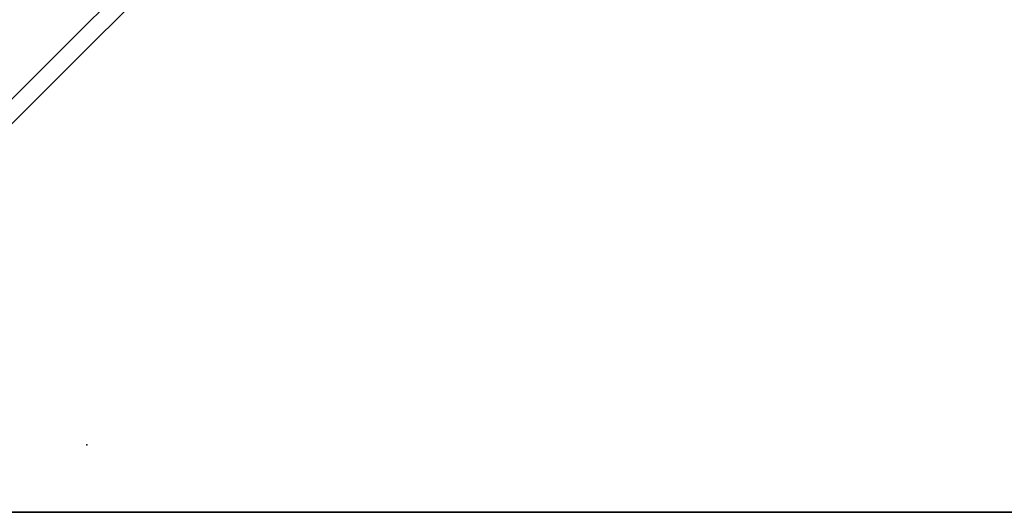
# Model space of a CAD drawing. Units: inches. Extents: x -15 to 45, y -25.9 to 0.
# Drawn here: x -1.4 to 19.8, y -25.9 to -15.3 of the extents above; entities that cross this region are included whole.
import ezdxf

# ---------------------------------------------------------------- set-up
doc = ezdxf.new("R2010")
doc.units = ezdxf.units.IN
doc.header["$MEASUREMENT"] = 0
for name, color, linetype in [('TABLE', 6, 'Continuous'), ('TABLE-BASE', 6, 'Continuous'), ('TABLE-TOPWOOD', 6, 'Continuous')]:
    doc.layers.add(name, color=color, linetype=linetype)

msp = doc.modelspace()

# ---------------------------------------------------------------- linework, layer by layer
at = {"layer": 'TABLE'}
msp.add_point((0, -24.424, 27.815), dxfattribs=at)
at = {"layer": 'TABLE-BASE', "linetype": 'Continuous', "lineweight": 0}
for points in [[(2.019, -13.326, 7.188), (2.019, -13.326, 4.206), (-5.383, -20.724, 2.225), (-5.383, -20.724, 3.725)], [(-5.383, -20.724, 3.725), (-5.122, -20.994, 3.725), (2.287, -13.592, 7.194), (2.019, -13.326, 7.188)], [(-5.122, -20.994, 2.225), (-5.383, -20.724, 2.225), (2.019, -13.326, 4.206), (2.287, -13.592, 4.211)], [(-5.122, -20.994, 3.725), (-5.122, -20.994, 2.225), (2.287, -13.592, 4.211), (2.287, -13.592, 7.194)]]:
    msp.add_3dface(points, dxfattribs=at)
at = {"layer": 'TABLE-TOPWOOD'}
for points, invisible_edges in [([(0, 0, 27.815), (11.024, -3.371, 27.815), (11.024, -6.235, 27.815), (-15, -25.88, 27.815)], 5), ([(11.024, -6.235, 29.115), (11.024, -3.371, 29.115), (0, 0, 29.115), (-15, -25.88, 29.115)], 10), ([(45, -25.88, 27.815), (18.976, -6.235, 27.815), (18.976, -3.371, 27.815), (30, 0, 27.815)], 5), ([(18.976, -3.371, 29.115), (18.976, -6.235, 29.115), (45, -25.88, 29.115), (30, 0, 29.115)], 10), ([(-15, -25.88, 27.815), (11.024, -6.235, 27.815), (11.58, -6.791, 27.815), (-15, -25.88, 27.815)], 5), ([(11.58, -6.791, 29.115), (11.024, -6.235, 29.115), (-15, -25.88, 29.115)], 10), ([(45, -25.88, 27.815), (18.42, -6.791, 27.815), (18.976, -6.235, 27.815), (45, -25.88, 27.815)], 5), ([(18.976, -6.235, 29.115), (18.42, -6.791, 29.115), (45, -25.88, 29.115)], 10), ([(-15, -25.88, 27.815), (11.58, -6.791, 27.815), (18.42, -6.791, 27.815), (45, -25.88, 27.815)], 5), ([(18.42, -6.791, 29.115), (11.58, -6.791, 29.115), (-15, -25.88, 29.115), (45, -25.88, 29.115)], 10)]:
    msp.add_3dface(points, dxfattribs=dict(at, invisible_edges=invisible_edges))
for points in [[(0, 0, 29.115), (0, 0, 27.815), (-15, -25.88, 27.815), (-15, -25.88, 29.115)], [(45, -25.88, 29.115), (45, -25.88, 27.815), (-15, -25.88, 27.815), (-15, -25.88, 29.115)]]:
    msp.add_3dface(points, dxfattribs=at)

doc.saveas('drawing.dxf')
